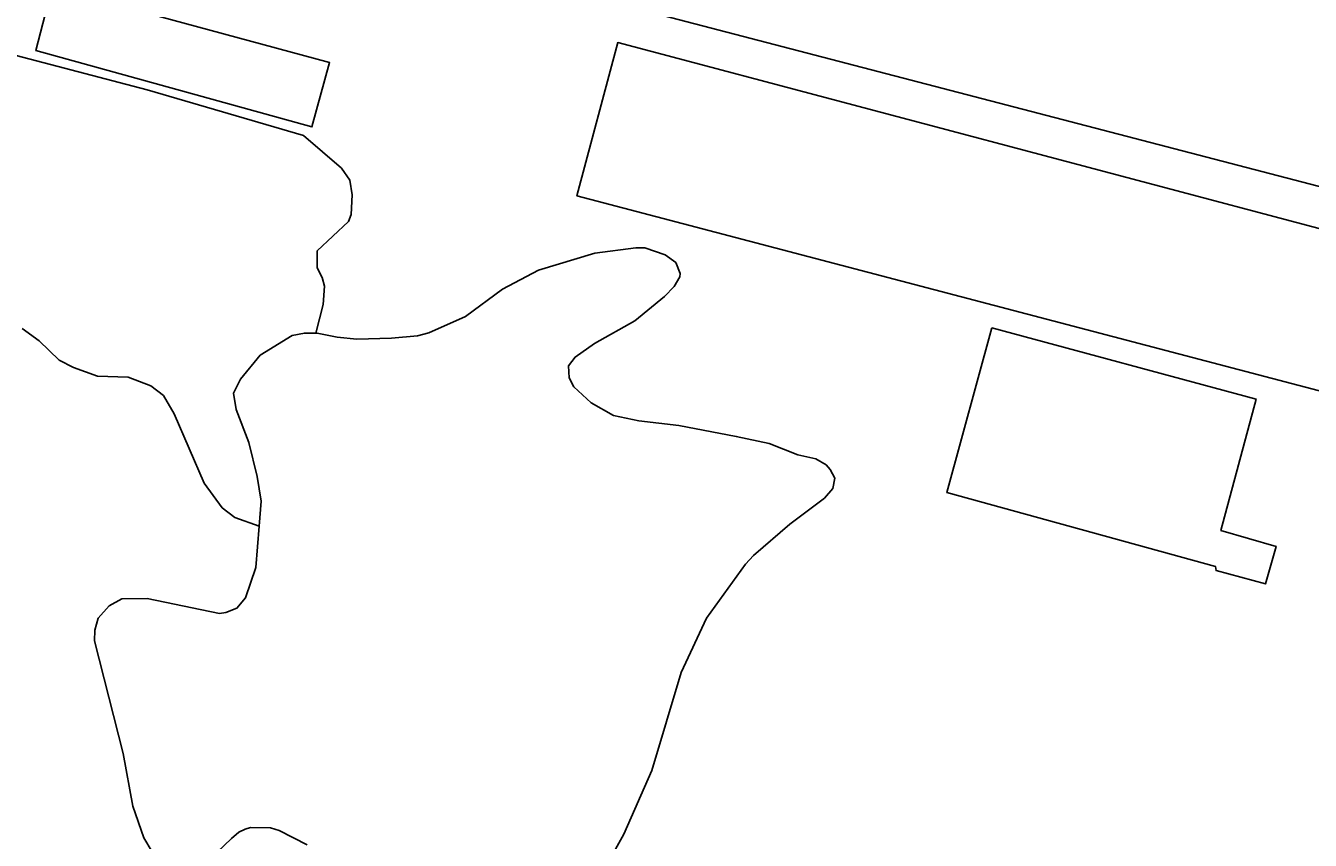
# Model space of a CAD drawing. Units: millimetres. Extents: x 178284 to 180740, y 1679817 to 1682593.
# Drawn here: x 180419 to 180558, y 1680670 to 1680759 of the extents above; entities that cross this region are included whole.
import ezdxf

# ---------------------------------------------------------------- set-up
doc = ezdxf.new("R2010")
doc.units = ezdxf.units.MM
doc.header["$LTSCALE"] = 10
doc.header["$PDMODE"] = 2
doc.header["$PDSIZE"] = 2
for name, color, linetype in [('T-DIM', 1, 'Continuous'), ('V-BANHADO', 102, 'Continuous'), ('V-EDIFICACAO', 105, 'Continuous'), ('V-LAGOA', 243, 'Continuous'), ('V-LOTE', 1, 'Continuous')]:
    doc.layers.add(name, color=color, linetype=linetype)
doc.styles.get("Standard").update_dxf_attribs({"font": 'ARIAL.TTF'})
doc.dimstyles.get("Standard").update_dxf_attribs({"dimtxt": 1, "dimasz": 0.18, "dimexe": 0.18, "dimexo": 0.0625, "dimgap": 0.09, "dimtad": 0, "dimzin": 0, "dimdsep": 46, "dimtxsty": 'Standard', "dimcen": 0.09, "dimse1": 1, "dimse2": 1, "dimsd1": 1, "dimsd2": 1, "dimadec": 0, "dimazin": 0, "dimtfac": 1, "dimtofl": 0, "dimtmove": 0, "dimatfit": 3, "dimfxl": 0, "dimtolj": 1, "dimtzin": 0, "dimarcsym": 0})

# ---------------------------------------------------------------- blocks, each defined once
blk = doc.blocks.new('*D157')
at = {"layer": 'Defpoints', "color": 0}
for p in [(180323.53, 1680819.95), (180597.44, 1680752.89), (180596.81, 1680750.34)]:
    blk.add_point(p, dxfattribs=at)
at = {"layer": 'T-DIM', "color": 0, "insert": (180459.86, 1680783.87), "char_height": 1, "attachment_point": 5, "rotation": 346.2433}
blk.add_mtext('\\A1;{\\H2x;(282.00)}', dxfattribs=at)
blk = doc.blocks.new('*D159')
at = {"layer": 'Defpoints', "color": 0}
for p in [(180464.1, 1680792.71), (180599.4, 1680759.61), (180598.65, 1680756.55)]:
    blk.add_point(p, dxfattribs=at)
at = {"layer": 'T-DIM', "color": 0, "insert": (180531.25, 1680773.04), "char_height": 1, "attachment_point": 5, "rotation": 346.2517}
blk.add_mtext('\\A1;{\\H2x;(139.29)}', dxfattribs=at)

msp = doc.modelspace()

# ---------------------------------------------------------------- linework, layer by layer
at = {"layer": 'V-BANHADO'}
msp.add_lwpolyline([(180418.58, 1680725.73), (180420.42, 1680724.41), (180422.59, 1680722.3), (180424.16, 1680721.51), (180426.76, 1680720.59), (180430.09, 1680720.46), (180432.54, 1680719.54), (180433.9, 1680718.48), (180435.06, 1680716.5), (180438.32, 1680708.98), (180440.26, 1680706.31), (180441.62, 1680705.25), (180444.25, 1680704.32), (180444.25, 1680704.32), (180444.46, 1680707.02), (180444.46, 1680707.02), (180444.06, 1680709.72), (180444.06, 1680709.72), (180443.13, 1680713.39), (180441.77, 1680716.98), (180441.77, 1680716.98), (180441.48, 1680718.74), (180442.23, 1680720.26), (180444.37, 1680722.86), (180447.85, 1680724.98), (180447.85, 1680724.98), (180449.17, 1680725.25), (180449.17, 1680725.25), (180450.4, 1680725.25), (180450.4, 1680725.25), (180451.21, 1680728.35), (180451.35, 1680730.33), (180451.08, 1680731.25), (180450.53, 1680732.31), (180450.53, 1680734.15), (180453.94, 1680737.32), (180454.21, 1680738.11), (180454.34, 1680740.22), (180454.07, 1680741.81), (180453.16, 1680743.1), (180449.08, 1680746.66), (180432.14, 1680751.61), (180409.65, 1680757.49)], dxfattribs=at)
at = {"layer": 'V-EDIFICACAO'}
for points in [[(180421.85, 1680762.73), (180420.07, 1680755.86), (180449.98, 1680747.59), (180451.89, 1680754.55), (180421.85, 1680762.73)], [(180483.1, 1680756.71), (180483.1, 1680756.71), (180478.67, 1680740.13), (180478.67, 1680740.13), (180585.47, 1680712.05), (180589.8, 1680728.42), (180483.1, 1680756.71)], [(180523.6, 1680725.83), (180518.73, 1680707.96), (180547.82, 1680699.96), (180547.9, 1680699.51), (180553.23, 1680698.08), (180554.39, 1680702.14), (180548.41, 1680703.85), (180552.22, 1680718.09), (180523.6, 1680725.83)]]:
    msp.add_lwpolyline(points, close=True, dxfattribs=at)
at = {"layer": 'V-LAGOA'}
for points in [[(180479.86, 1680663.97), (180483.75, 1680670.97), (180486.79, 1680677.87), (180489.96, 1680688.47), (180492.69, 1680694.36), (180496.92, 1680700.22), (180497.8, 1680701.16), (180501.72, 1680704.56), (180505.48, 1680707.38), (180506.39, 1680708.4), (180506.59, 1680709.54), (180506.1, 1680710.46), (180505.66, 1680710.97), (180504.53, 1680711.61), (180502.61, 1680712.07), (180499.49, 1680713.28), (180495.92, 1680714.05), (180495.92, 1680714.05), (180489.7, 1680715.23), (180485.37, 1680715.75), (180482.64, 1680716.33), (180480.23, 1680717.68), (180478.33, 1680719.43), (180477.82, 1680720.39), (180477.75, 1680721.7), (180478.47, 1680722.64), (180480.58, 1680724.12), (180484.93, 1680726.57), (180488.14, 1680729.21), (180489.22, 1680730.31), (180489.83, 1680731.34), (180489.84, 1680731.7), (180489.38, 1680732.89), (180488.23, 1680733.74), (180486.02, 1680734.5), (180485.04, 1680734.5), (180480.63, 1680733.91), (180474.5, 1680732.08), (180470.63, 1680730), (180466.59, 1680727.04), (180462.63, 1680725.27), (180461.42, 1680724.95), (180458.61, 1680724.69), (180454.85, 1680724.58), (180452.71, 1680724.79), (180450.53, 1680725.25), (180450.4, 1680725.25), (180450.4, 1680725.25), (180449.17, 1680725.25), (180447.85, 1680724.98), (180444.37, 1680722.86), (180442.23, 1680720.26), (180441.48, 1680718.74), (180441.77, 1680716.98), (180443.13, 1680713.39), (180444.06, 1680709.72), (180444.46, 1680707.02), (180444.25, 1680704.32), (180444.25, 1680704.32), (180443.91, 1680699.86), (180442.79, 1680696.56), (180441.85, 1680695.46), (180440.66, 1680694.99), (180439.96, 1680694.88), (180432.12, 1680696.49), (180429.39, 1680696.46), (180428, 1680695.7), (180426.84, 1680694.36), (180426.47, 1680693.06), (180426.42, 1680691.9), (180429.52, 1680679.7), (180429.52, 1680679.7), (180430.57, 1680673.98), (180431.76, 1680670.55), (180432.66, 1680669.04)], [(180438.94, 1680668.29), (180441.25, 1680670.49), (180442.07, 1680671.18), (180442.73, 1680671.51), (180443.34, 1680671.67), (180445.48, 1680671.64), (180446.43, 1680671.35), (180449.46, 1680669.82)]]:
    msp.add_lwpolyline(points, dxfattribs=at)
at = {"layer": 'V-LOTE'}
msp.add_lwpolyline([(180590.98, 1680732.83), (180455.96, 1680768.03)], dxfattribs=at)

# ---------------------------------------------------------------- dimensions: what is measured, and where the dimension line sits
at = {"layer": 'T-DIM'}
dim = msp.add_aligned_dim(p1=(180323.525, 1680819.949), p2=(180597.436, 1680752.89), distance=-2.623, text='{\\H2x;(<>)}', dimstyle='Standard', dxfattribs=at)
dim.commit()
dim.dimension.update_dxf_attribs({"geometry": '*D157', "text_midpoint": (180459.857, 1680783.871)})
dim = msp.add_linear_dim(base=(180598.654, 1680756.55), p1=(180464.102, 1680792.711), p2=(180599.402, 1680759.607), angle=346.25173, text='{\\H2x;(<>)}', dimstyle='Standard', dxfattribs=at)
dim.commit()
dim.dimension.update_dxf_attribs({"geometry": '*D159', "text_midpoint": (180531.254, 1680773.041), "dimtype": 161})

doc.saveas('drawing.dxf')
